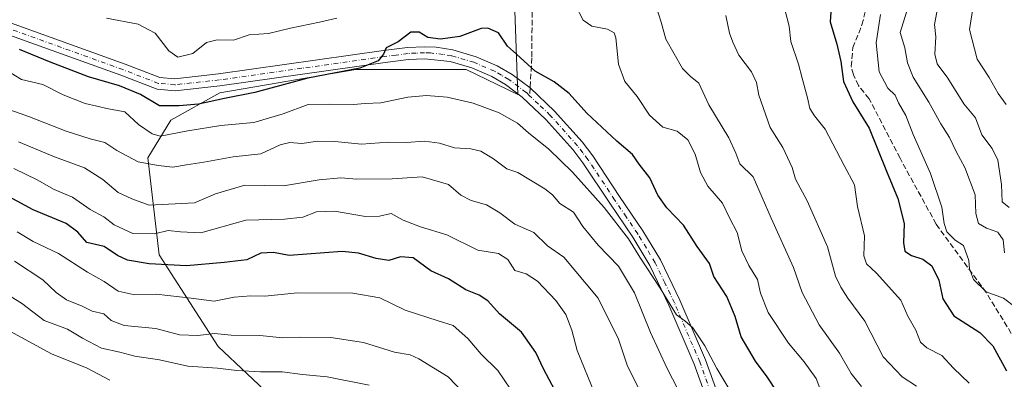
# Model space of a CAD drawing. Units: metres. Extents: x 631502 to 634969, y 4720427 to 4722806.
# Drawn here: x 632851 to 633140, y 4722336 to 4722441 of the extents above; entities that cross this region are included whole.
import ezdxf

# ---------------------------------------------------------------- set-up
doc = ezdxf.new("R2010")
doc.units = ezdxf.units.M
doc.header["$MEASUREMENT"] = 0
doc.linetypes.add('DGN Style 3', pattern=[2.307223458686699, 1.648016756204785, -0.6592067024819142])
doc.linetypes.add('DGN Style 4', pattern=[2.6384748266838614, 1.318413404963828, -0.6592067024819142, 0.001648016756204785, -0.6592067024819142])
for name, color, linetype, lineweight in [('Arbolado forestal CxS', 92, 'Continuous', 0), ('Camino Cxs', 7, 'Continuous', 0), ('Camino eje', 30, 'DGN Style 4', 13), ('Curva de nivel maestra', 30, 'Continuous', 30), ('Curva de nivel normal', 30, 'Continuous', 0), ('Senda', 7, 'DGN Style 3', 0), ('Senda no paivmentada conexión', 7, 'DGN Style 3', 0)]:
    doc.layers.add(name, color=color, linetype=linetype, lineweight=lineweight)

msp = doc.modelspace()

# ---------------------------------------------------------------- linework, layer by layer
at = {"layer": 'Arbolado forestal CxS', "color": 92, "linetype": 'Continuous', "lineweight": 0}
for points in [[(632995.8733000001, 4722451.986500001, 794.2597999999998), (632997.0056999996, 4722419.196900001, 801.6907000000066), (632981.8466999996, 4722426.5349, 800.8579000000027), (632949.5717000002, 4722426.5351, 799.9232000000048), (632909.7072999999, 4722419.658700001, 799.0602999999975), (632895.3161000004, 4722411.6209, 801.1389999999956), (632888.6359000001, 4722400.6251, 808.354800000001), (632891.9842999997, 4722372.1165, 822.1416999999929), (632909.2701000003, 4722345.276699999, 835.4504000000015), (632934.7386999996, 4722321.2115, 846.6551999999939), (632945.4137000004, 4722318.174699999, 847.0408000000025), (632962.5289000003, 4722326.4913, 841.388300000006), (632976.7106999997, 4722314.750499999, 841.5914000000049), (633010.4785000002, 4722250.2689, 836.517200000002), (633060.8197, 4722188.044299999, 827.6061000000045), (633063.3525, 4722178.6765, 829.0957000000053), (633067.9101, 4722151.5987, 835.527700000006)], [(633151.0427000001, 4722111.4827, 834.4535999999936), (633083.5588999996, 4722141.324899999, 836.0531999999948), (633067.9101, 4722151.5987, 835.527700000006), (633063.3525, 4722178.6765, 829.0957000000053), (633060.8197, 4722188.044299999, 827.6061000000045), (633010.4785000002, 4722250.2689, 836.517200000002), (632976.7106999997, 4722314.750499999, 841.5914000000049), (632962.5289000003, 4722326.4913, 841.388300000006), (632945.4137000004, 4722318.174699999, 847.0408000000025), (632934.7386999996, 4722321.2115, 846.6551999999939), (632909.2701000003, 4722345.276699999, 835.4504000000015), (632891.9842999997, 4722372.1165, 822.1416999999929), (632888.6359000001, 4722400.6251, 808.354800000001), (632895.3161000004, 4722411.6209, 801.1389999999956), (632909.7072999999, 4722419.658700001, 799.0602999999975), (632949.5717000002, 4722426.5351, 799.9232000000048), (632981.8466999996, 4722426.5349, 800.8579000000027), (632997.0056999996, 4722419.196900001, 801.6907000000066), (632995.8733000001, 4722451.986500001, 794.2597999999998)], [(632995.8733000001, 4722451.986500001, 794.2597999999998), (632997.0056999996, 4722419.196900001, 801.6907000000066), (632981.8466999996, 4722426.5349, 800.8579000000027), (632949.5717000002, 4722426.5351, 799.9232000000048), (632909.7072999999, 4722419.658700001, 799.0602999999975), (632895.3161000004, 4722411.6209, 801.1389999999956), (632888.6359000001, 4722400.6251, 808.354800000001), (632891.9842999997, 4722372.1165, 822.1416999999929), (632909.2701000003, 4722345.276699999, 835.4504000000015), (632934.7386999996, 4722321.2115, 846.6551999999939), (632945.4137000004, 4722318.174699999, 847.0408000000025), (632962.5289000003, 4722326.4913, 841.388300000006), (632976.7106999997, 4722314.750499999, 841.5914000000049), (633010.4785000002, 4722250.2689, 836.517200000002), (633060.8197, 4722188.044299999, 827.6061000000045), (633063.3525, 4722178.6765, 829.0957000000053), (633067.9101, 4722151.5987, 835.527700000006)], [(632995.8733000001, 4722451.986500001, 794.2597999999998), (632997.0056999996, 4722419.196900001, 801.6907000000066), (632981.8466999996, 4722426.5349, 800.8579000000027), (632949.5717000002, 4722426.5351, 799.9232000000048), (632909.7072999999, 4722419.658700001, 799.0602999999975), (632895.3161000004, 4722411.6209, 801.1389999999956), (632888.6359000001, 4722400.6251, 808.354800000001), (632891.9842999997, 4722372.1165, 822.1416999999929), (632909.2701000003, 4722345.276699999, 835.4504000000015), (632934.7386999996, 4722321.2115, 846.6551999999939), (632945.4137000004, 4722318.174699999, 847.0408000000025), (632962.5289000003, 4722326.4913, 841.388300000006), (632976.7106999997, 4722314.750499999, 841.5914000000049), (633010.4785000002, 4722250.2689, 836.517200000002), (633060.8197, 4722188.044299999, 827.6061000000045), (633063.3525, 4722178.6765, 829.0957000000053), (633067.9101, 4722151.5987, 835.527700000006)]]:
    msp.add_polyline3d(points, dxfattribs=at)
at = {"layer": 'Camino Cxs', "color": 7, "linetype": 'Continuous', "lineweight": 0}
for points in [[(632846.9801000003, 4722440.700099999, 799.2397000000057), (632881.9301000005, 4722428.090100001, 799.7869000000064), (632892.1201, 4722424.1601, 801.380799999999), (632896.5500999996, 4722423.780099999, 800.5858000000007), (632909.3101000005, 4722425.1801, 800.7219999999944), (632957.6601, 4722432.020099999, 802.3221999999951), (632964.7200999996, 4722432.940099999, 801.6278000000021), (632969.7100999998, 4722433.1801, 801.513300000006), (632973.0701000001, 4722433.020099999, 802.255999999994), (632978.0000999998, 4722432.2601, 803.5181000000011), (632984.7801000001, 4722430.2501, 804.1131000000024), (632990.9801000003, 4722427.550100001, 804.1043000000063), (632995.3400999998, 4722425.040100001, 802.8960999999982), (633000.6101000002, 4722421.110099999, 802.3214000000008), (633007.8000999996, 4722414.2501, 804.3785999999964), (633015.8701, 4722405.2501, 805.3203999999969), (633018.9700999996, 4722401.140100001, 805.7195999999968), (633026.8501000004, 4722389.2501, 805.7409999999945), (633033.6601, 4722379.2301, 806.0405000000028), (633038.8000999996, 4722370.6601, 805.9496000000072), (633044.4901000002, 4722358.8101, 806.3539000000019), (633051.9700999996, 4722341.380100001, 806.5169000000024), (633065.3400999998, 4722304.2301, 811.6983000000037)], [(632846.9801000003, 4722440.700099999, 799.2397000000057), (632881.9301000005, 4722428.090100001, 799.7869000000064), (632892.1201, 4722424.1601, 801.380799999999), (632896.5500999996, 4722423.780099999, 800.5858000000007), (632909.3101000005, 4722425.1801, 800.7219999999944), (632957.6601, 4722432.020099999, 802.3221999999951), (632964.7200999996, 4722432.940099999, 801.6278000000021), (632969.7100999998, 4722433.1801, 801.513300000006), (632973.0701000001, 4722433.020099999, 802.255999999994), (632978.0000999998, 4722432.2601, 803.5181000000011), (632984.7801000001, 4722430.2501, 804.1131000000024), (632990.9801000003, 4722427.550100001, 804.1043000000063), (632995.3400999998, 4722425.040100001, 802.8960999999982), (633000.6101000002, 4722421.110099999, 802.3214000000008), (633007.8000999996, 4722414.2501, 804.3785999999964), (633015.8701, 4722405.2501, 805.3203999999969), (633018.9700999996, 4722401.140100001, 805.7195999999968), (633026.8501000004, 4722389.2501, 805.7409999999945), (633033.6601, 4722379.2301, 806.0405000000028), (633038.8000999996, 4722370.6601, 805.9496000000072), (633044.4901000002, 4722358.8101, 806.3539000000019), (633051.9700999996, 4722341.380100001, 806.5169000000024), (633065.3400999998, 4722304.2301, 811.6983000000037)], [(633062.0201000003, 4722303.0801, 811.514599999995), (633048.7001, 4722340.090100001, 808.5574999999953), (633041.2901, 4722357.360099999, 807.2109000000055), (633035.7001, 4722368.9901, 807.6428000000016), (633030.7001, 4722377.340100001, 807.6587000000001), (633023.9301000005, 4722387.290100001, 808.1671000000061), (633016.1001000004, 4722399.110099999, 805.8352000000014), (633013.1501000002, 4722403.0101, 804.5149999999995), (633005.2701000003, 4722411.800100001, 803.210699999996), (632998.3400999998, 4722418.420100001, 803.1192000000011), (632993.4101, 4722422.100099999, 802.1457999999984), (632989.4001000002, 4722424.4001, 803.4182000000002), (632983.5701000001, 4722426.940099999, 802.2551999999997), (632977.2301000003, 4722428.8201, 801.951199999996), (632969.7100999998, 4722429.6601, 801.7945999999939), (632965.0301000001, 4722429.4301, 801.8782999999967), (632958.1300999997, 4722428.540100001, 801.5592999999935), (632909.7500999998, 4722421.690099999, 800.475900000005), (632896.5900999998, 4722420.2501, 801.0967999999993), (632891.3201000001, 4722420.700099999, 801.4928999999976), (632880.7001, 4722424.800100001, 800.9538000000031), (632845.6300999997, 4722437.450099999, 800.4706000000006)], [(633062.0201000003, 4722303.0801, 811.514599999995), (633048.7001, 4722340.090100001, 808.5574999999953), (633041.2901, 4722357.360099999, 807.2109000000055), (633035.7001, 4722368.9901, 807.6428000000016), (633030.7001, 4722377.340100001, 807.6587000000001), (633023.9301000005, 4722387.290100001, 808.1671000000061), (633016.1001000004, 4722399.110099999, 805.8352000000014), (633013.1501000002, 4722403.0101, 804.5149999999995), (633005.2701000003, 4722411.800100001, 803.210699999996), (632998.3400999998, 4722418.420100001, 803.1192000000011), (632993.4101, 4722422.100099999, 802.1457999999984), (632989.4001000002, 4722424.4001, 803.4182000000002), (632983.5701000001, 4722426.940099999, 802.2551999999997), (632977.2301000003, 4722428.8201, 801.951199999996), (632969.7100999998, 4722429.6601, 801.7945999999939), (632965.0301000001, 4722429.4301, 801.8782999999967), (632958.1300999997, 4722428.540100001, 801.5592999999935), (632909.7500999998, 4722421.690099999, 800.475900000005), (632896.5900999998, 4722420.2501, 801.0967999999993), (632891.3201000001, 4722420.700099999, 801.4928999999976), (632880.7001, 4722424.800100001, 800.9538000000031), (632845.6300999997, 4722437.450099999, 800.4706000000006)]]:
    msp.add_polyline3d(points, dxfattribs=at)
at = {"layer": 'Camino eje', "color": 30, "linetype": 'DGN Style 4', "lineweight": 13}
for points in [[(633000.4737, 4722418.8123, 802.7691999999952), (632999.4751000004, 4722419.765100001, 802.6030000000028), (632994.3750999998, 4722423.5701, 802.2100999999967), (632992.1951000001, 4722424.825099999, 803.0504999999977), (632990.1901000004, 4722425.975099999, 803.5755000000064), (632984.1750999996, 4722428.595100001, 802.7715000000027), (632977.6151000002, 4722430.540100001, 802.6781999999948), (632975.1501000002, 4722430.920100001, 802.334799999997), (632971.3901000004, 4722431.340100001, 801.6456999999937), (632969.7100999998, 4722431.420100001, 801.4141999999993), (632967.2150999998, 4722431.300100001, 801.2069999999949), (632964.8750999998, 4722431.1851, 801.5769), (632961.3450999996, 4722430.725099999, 801.9398999999976), (632957.8951000003, 4722430.280099999, 801.921100000007), (632933.7200999996, 4722426.860099999, 800.4171999999963), (632909.5301000001, 4722423.4351, 799.8655), (632896.5701000001, 4722422.015100001, 800.3708000000044), (632891.7200999996, 4722422.4301, 800.6763999999966), (632881.3151000004, 4722426.4451, 799.9646000000066), (632846.3051000005, 4722439.075099999, 799.7554999999993)], [(633108.1388999998, 4722221.4891, 815.6514000000025), (633103.7301000003, 4722225.6801, 815.8010000000068), (633098.5351, 4722232.440099999, 813.5559000000068), (633095.7401000002, 4722236.7051, 815.1771000000008), (633085.9700999996, 4722252.9101, 813.027900000001), (633071.5151000004, 4722281.540100001, 812.4812999999995), (633069.9351000005, 4722285.5601, 811.6728000000003), (633068.4051000001, 4722289.460100001, 810.8652000000002), (633066.0401, 4722296.5701, 811.5604000000022), (633063.6801000005, 4722303.655099999, 811.1625000000058), (633050.3350999998, 4722340.735099999, 807.4642000000022), (633042.8901000004, 4722358.085100001, 805.7822000000016), (633040.0950999996, 4722363.9001, 806.2406999999948), (633037.2500999998, 4722369.825099999, 805.5556999999973), (633034.6801000005, 4722374.110099999, 806.6750000000029), (633032.1801000005, 4722378.2851, 805.6120999999986), (633028.7751000002, 4722383.295100001, 807.1815999999964), (633025.3901000004, 4722388.270099999, 806.5970999999992), (633017.5351, 4722400.1251, 804.8714000000036), (633016.0601000005, 4722402.075099999, 805.1784999999945), (633014.5100999996, 4722404.130100001, 804.7538000000059), (633006.5351, 4722413.0251, 803.2128999999986), (633003.0701000001, 4722416.335100001, 803.1083999999975), (633000.4737, 4722418.8123, 802.7691999999952)]]:
    msp.add_polyline3d(points, dxfattribs=at)
at = {"layer": 'Curva de nivel maestra', "color": 30, "linetype": 'Continuous', "lineweight": 30, "flags": 128}
for points, elevation in [([(633089.79, 4722459.0001), (633088.5, 4722440.4801), (633090.4699999997, 4722433.9001), (633091.7000000002, 4722428.800100001), (633092.4000000004, 4722422.970100001), (633095.1900000004, 4722416.970100001), (633099.9500000002, 4722409.2601), (633105, 4722396.6601), (633108.3600000005, 4722388.6801), (633110.1900000004, 4722381.340100001), (633109.9800000006, 4722375.700099999), (633110.3799999999, 4722373.2601), (633112.3399999999, 4722371.960100001), (633115.7199999997, 4722370.9001), (633118.2999999998, 4722368.9001), (633120.3399999999, 4722364.7301), (633121.5300000003, 4722359.2501), (633124.7999999998, 4722354.290100001), (633132.3799999999, 4722349.420100001), (633136.1399999997, 4722345.420100001), (633140.1799999997, 4722338.1601)], 775.0000000000001), ([(633076.3200000003, 4722326.880100001), (633070.0599999997, 4722336.420100001), (633066.6200000001, 4722340.9801), (633062.4299999997, 4722348.130100001), (633060.6500000004, 4722354.020099999), (633058.2100000001, 4722359.9101), (633054.4699999997, 4722365.840100001), (633053.2199999997, 4722369.590100001), (633049.5999999996, 4722374.630100001), (633045.54, 4722380.8101), (633040.6600000003, 4722385.960100001), (633038.0499999998, 4722389.600099999), (633035.7199999997, 4722394.7301), (633032.5999999996, 4722398.690099999), (633030.6500000004, 4722401.5801), (633025.9800000006, 4722405.440099999), (633017.2599999999, 4722413.640100001), (633012.0599999997, 4722419.4901), (633007.6799999997, 4722422.8301), (633002.1299999999, 4722425.9901), (632996.6799999997, 4722431.020099999), (632993.9800000006, 4722433.3201), (632991.3799999999, 4722437.280099999), (632988.1900000004, 4722438.640100001), (632986.25, 4722438.530099999), (632980.0499999998, 4722436.1601), (632974.4000000004, 4722435.350099999), (632970.6699999999, 4722435.860099999), (632968.0700000003, 4722437.4801), (632965.6500000004, 4722437.450099999), (632961.9199999999, 4722434.630100001), (632958.4100000003, 4722432.860099999), (632957.6600000003, 4722431.0001), (632956.1100000005, 4722429.0001), (632950.7199999997, 4722426.9001), (632935.5, 4722423.920100001), (632920.0099999999, 4722419.780099999), (632911.0499999998, 4722418.0001), (632903.4400000004, 4722416.3101), (632897.7800000003, 4722415.870100001), (632892.0199999996, 4722415.880100001), (632886.5, 4722419.170100001), (632880.2699999996, 4722421.7401), (632871.1900000004, 4722424.380100001), (632859.7699999996, 4722428.7401), (632851.0300000003, 4722432.380100001)], 800), ([(633007.8399999999, 4722332.460100001), (633004.54, 4722338.700099999), (633002.2800000003, 4722343.540100001), (632998.0899999999, 4722349.520099999), (632991.6799999997, 4722354.840100001), (632988.25, 4722358.700099999), (632985.6799999997, 4722360.3201), (632981.7599999999, 4722361.850099999), (632976.7400000002, 4722365.140100001), (632971.5700000003, 4722367.4801), (632966.3799999999, 4722371.2601), (632962.6500000004, 4722371.5601), (632959.1900000004, 4722370.5101), (632955.5199999996, 4722371.040100001), (632950.3600000005, 4722372.6801), (632945.5700000003, 4722373.120100001), (632929.9900000002, 4722371.9901), (632925.4400000004, 4722372.860099999), (632921.7000000002, 4722372.630100001), (632917.6200000001, 4722370.700099999), (632910.9900000002, 4722369.9101), (632899.9900000002, 4722368.950099999), (632888.9900000002, 4722369.530099999), (632882.6600000003, 4722370.590100001), (632879.7000000002, 4722372.0001), (632875.8200000003, 4722374.590100001), (632870.7400000002, 4722375.7601), (632868.1399999997, 4722378.8201), (632864.6900000004, 4722381.380100001), (632855.04, 4722385.390100001), (632843.1900000004, 4722391.700099999)], 825)]:
    msp.add_lwpolyline(points, dxfattribs=dict(at, elevation=elevation))
at = {"layer": 'Curva de nivel normal', "color": 30, "linetype": 'Continuous', "lineweight": 0, "flags": 128}
for points, elevation in [([(633036.9400000004, 4722446.8301), (633038.9699999997, 4722440.340100001), (633040.3399999999, 4722435.370100001), (633045.2199999997, 4722426.7501), (633047.54, 4722424.5601), (633050.0999999996, 4722422.460100001), (633053.0300000003, 4722416.090100001), (633058.7999999998, 4722406.5001), (633060.9299999997, 4722401.960100001), (633062.1100000005, 4722398.8101), (633065.9500000002, 4722394.9801), (633071.2000000002, 4722382.9001), (633077.7400000002, 4722368.4301), (633080.3099999997, 4722361.140100001), (633085.3499999996, 4722351.5801), (633091.29, 4722343.360099999), (633094.6900000004, 4722337.4001), (633097.6699999999, 4722333.5001)], 790), ([(633129.2999999998, 4722334.470100001), (633124.6299999999, 4722338.960100001), (633121.2699999996, 4722342.640100001), (633116.8300000001, 4722344.860099999), (633114.9699999997, 4722346.5001), (633113.6299999999, 4722350.0101), (633111.2599999999, 4722354.1501), (633109.2800000003, 4722358.840100001), (633102.0999999996, 4722366.800100001), (633099.1900000004, 4722369.520099999), (633098.4199999999, 4722371.880100001), (633098.6200000001, 4722377.700099999), (633096.5499999998, 4722386.360099999), (633095.6200000001, 4722392.6601), (633092.6799999997, 4722398.380100001), (633087.0199999996, 4722409.040100001), (633083.9800000006, 4722412.950099999), (633082.5599999997, 4722415.040100001), (633081.9100000003, 4722418.210100001), (633080.2800000003, 4722423.9801), (633079.2999999998, 4722428.040100001), (633077.0099999999, 4722434.710100001), (633076.5, 4722439.210100001), (633074.5300000003, 4722446.6801)], 780), ([(633086.1299999999, 4722331.4901), (633084.3799999999, 4722335.9101), (633080.9400000004, 4722340.8201), (633076.3200000003, 4722346.2301), (633070.3300000001, 4722355.210100001), (633068.1600000003, 4722360.860099999), (633067.2800000003, 4722364.9001), (633064.6900000004, 4722368.9801), (633062.6900000004, 4722373.340100001), (633061.2800000003, 4722378.6801), (633059.04, 4722383.0101), (633056.9500000002, 4722387.3101), (633052.7100000001, 4722392.3201), (633050.5700000003, 4722396.2401), (633049.0199999996, 4722401.710100001), (633046.8200000003, 4722405.840100001), (633043.6699999999, 4722408.440099999), (633039.54, 4722409.590100001), (633035.6399999997, 4722413.0701), (633031.9800000006, 4722418.600099999), (633028.4000000004, 4722423.0101), (633026.5599999997, 4722428.0601), (633025.7100000001, 4722435.780099999), (633025.2100000001, 4722437.2301), (633023.3200000003, 4722438.340100001), (633018.6900000004, 4722439.1801), (633016.1299999999, 4722440.920100001), (633013.8899999997, 4722445.2601)], 795.0000000000001), ([(633110.9299999997, 4722443.3301), (633109.0199999996, 4722437.3301), (633110.3799999999, 4722432.850099999), (633111.1799999997, 4722428.440099999), (633112.8300000001, 4722424.290100001), (633117.4800000006, 4722416.890100001), (633120.9299999997, 4722410.540100001), (633123.5300000003, 4722406.5601), (633125.4000000004, 4722402.4301), (633128, 4722397.710100001), (633131.0599999997, 4722389.780099999), (633131.1900000004, 4722384.280099999), (633131.9500000002, 4722381.3101), (633134.2999999998, 4722379.9301), (633137.7000000002, 4722378.8201), (633139.2300000006, 4722376.5801), (633139.6200000001, 4722372.7501)], 765), ([(633120.0899999999, 4722444.9001), (633119.0599999997, 4722439.710100001), (633119.5099999999, 4722436.110099999), (633119.2400000002, 4722430.940099999), (633119.8799999999, 4722428.120100001), (633123.04, 4722423.920100001), (633127.6799999997, 4722416.390100001), (633131.0800000001, 4722412.350099999), (633133, 4722407.340100001), (633136.04, 4722403.340100001), (633137.6100000005, 4722399.870100001), (633138.7599999999, 4722392.780099999), (633138.8899999997, 4722387.720100001), (633140.9699999997, 4722386.0701)], 760), ([(633140.0999999996, 4722416.2601), (633137.7800000003, 4722419.4801), (633135.0800000001, 4722424.120100001), (633131.6100000005, 4722429.550100001), (633129.4000000004, 4722438.2501), (633130.4400000004, 4722445.0001)], 755.0000000000001), ([(632943.9900000002, 4722441.5601), (632938.9299999997, 4722440.3301), (632930.4000000004, 4722438.590100001), (632923.9299999997, 4722437.0701), (632918.3200000003, 4722436.700099999), (632913.7300000006, 4722435.090100001), (632908.9600000001, 4722435.210100001), (632905.8099999997, 4722434.420100001), (632901.8200000003, 4722431.2301), (632897.4000000004, 4722430.1501), (632894.7300000006, 4722431.950099999), (632890.7599999999, 4722437.140100001), (632885.7999999998, 4722439.770099999), (632876.5499999998, 4722441.5601)], 795.0000000000001), ([(633113.8399999999, 4722333.620100001), (633109.6399999997, 4722336.350099999), (633104.0899999999, 4722342.2401), (633098.7100000001, 4722352.7401), (633093.7199999997, 4722359.420100001), (633091.6600000003, 4722362.690099999), (633090.0700000003, 4722365.940099999), (633087.7699999996, 4722374.5001), (633081.7599999999, 4722387.960100001), (633078.3300000001, 4722394.360099999), (633077.4000000004, 4722397.770099999), (633074.6299999999, 4722403.6601), (633070.9699999997, 4722409.460100001), (633067.6100000005, 4722419.0001), (633066.9800000006, 4722422.710100001), (633065.5300000003, 4722425.850099999), (633061.7699999996, 4722430.720100001), (633060.0499999998, 4722434.550100001), (633059.0800000001, 4722437.100099999), (633057.9299999997, 4722442.290100001)], 785), ([(633142.9000000004, 4722356.7301), (633139.2800000003, 4722359.4801), (633134.2100000001, 4722361.3301), (633130.5, 4722364.870100001), (633129.3300000001, 4722368.040100001), (633129.1500000004, 4722370.5101), (633127.6200000001, 4722374.860099999), (633125.1399999997, 4722376.420100001), (633122.7400000002, 4722378.860099999), (633121.9000000004, 4722381.340100001), (633121.2800000003, 4722386.0801), (633117.9100000003, 4722395.950099999), (633112.8700000001, 4722407.390100001), (633110.6699999999, 4722413.0001), (633108.5599999997, 4722416.670100001), (633107.5300000003, 4722418.920100001), (633105.4000000004, 4722421.0001), (633102.8600000005, 4722425.8201), (633101.9699999997, 4722434.290100001), (633103.2800000003, 4722442.5701)], 770), ([(633060.2599999999, 4722330.4801), (633055.2800000003, 4722338.800100001), (633051.7999999998, 4722345.420100001), (633048.3099999997, 4722350.720100001), (633045.9800000006, 4722352.7501), (633043.5, 4722354.540100001), (633038.7100000001, 4722362.4101), (633032.7999999998, 4722371.5001), (633029.4500000002, 4722376.8201), (633022.3300000001, 4722386.030099999), (633013.0700000003, 4722396.4301), (633006.0700000003, 4722403.100099999), (633000.1900000004, 4722407.880100001), (632996.9199999999, 4722410.7501), (632991.5499999998, 4722413.8301), (632983.9000000004, 4722416.6601), (632976.2800000003, 4722418.340100001), (632970.2199999997, 4722418.8301), (632964.7800000003, 4722418.340100001), (632956.9299999997, 4722416.7401), (632952.3200000003, 4722416.520099999), (632948.8499999996, 4722416.2401), (632941.7800000003, 4722416.3101), (632935.5899999999, 4722416.2601), (632928.2599999999, 4722413.520099999), (632919.7199999997, 4722410.940099999), (632909.9900000002, 4722410.040100001), (632900.3200000003, 4722408.540100001), (632892.2199999997, 4722406.940099999), (632889.8799999999, 4722407.590100001), (632885.9199999999, 4722410.3201), (632881.8399999999, 4722414.030099999), (632877.1200000001, 4722414.9901), (632870.2400000002, 4722416.520099999), (632863.8600000005, 4722419.0601), (632857.9000000004, 4722422.090100001), (632851.6100000005, 4722423.5801), (632845.5499999998, 4722427.2301)], 805), ([(633046.9199999999, 4722326.9001), (633040.75, 4722338.800100001), (633035.8700000001, 4722349.390100001), (633031.2000000002, 4722361.030099999), (633026.5, 4722368.860099999), (633020.5700000003, 4722374.940099999), (633016.0800000001, 4722380.4101), (633013.3799999999, 4722384.620100001), (633009.2999999998, 4722387.200099999), (633007.1600000003, 4722389.7301), (633004.9699999997, 4722391.4801), (632997.0199999996, 4722396.2401), (632993.7800000003, 4722397.4001), (632989.9199999999, 4722400.3101), (632986.1500000004, 4722402.5001), (632983.2999999998, 4722403.2301), (632978.4400000004, 4722403.530099999), (632974.0499999998, 4722404.860099999), (632969.6600000003, 4722405.440099999), (632964.3099999997, 4722405.130100001), (632959.1699999999, 4722405.220100001), (632951.2000000002, 4722404.640100001), (632943.3899999997, 4722405.4101), (632938.4299999997, 4722405.440099999), (632933.7800000003, 4722404.840100001), (632930.2699999996, 4722405.100099999), (632927.4199999999, 4722404.380100001), (632921.6799999997, 4722401.7401), (632913.6600000003, 4722400.9101), (632904.9900000002, 4722399.280099999), (632899.9900000002, 4722398.5801), (632895.9900000002, 4722397.8301), (632891.6600000003, 4722398.390100001), (632885.7699999996, 4722399.4301), (632879.5, 4722402.700099999), (632876.0099999999, 4722405.0701), (632871.7199999997, 4722406.1501), (632864.7199999997, 4722408.380100001), (632853.9199999999, 4722412.610099999), (632848.2000000002, 4722414.620100001)], 810), ([(632850.7100000001, 4722405.280099999), (632861.2999999998, 4722400.880100001), (632870.0899999999, 4722397.6601), (632875.4199999999, 4722394.2401), (632879.8899999997, 4722390.450099999), (632883.9600000001, 4722388.600099999), (632888.9800000006, 4722386.690099999), (632902.3200000003, 4722387.360099999), (632908.4000000004, 4722390.0001), (632917.0599999997, 4722392.5701), (632928.3200000003, 4722392.340100001), (632938.7800000003, 4722394.130100001), (632945.1900000004, 4722394.7501), (632949.8200000003, 4722394.360099999), (632960.1799999997, 4722394.420100001), (632969.0199999996, 4722395.050100001), (632976.7199999997, 4722392.7501), (632980.2800000003, 4722389.6501), (632983.3600000005, 4722388.050100001), (632987.8200000003, 4722386.850099999), (632991.75, 4722384.450099999), (632996.1500000004, 4722381.1801), (633001.6699999999, 4722378.700099999), (633005.75, 4722374.780099999), (633010.4699999997, 4722371.5001), (633020.5199999996, 4722359.4901), (633026.5499999998, 4722347.440099999), (633029.1500000004, 4722339.4901), (633032.2800000003, 4722333.340100001)], 815), ([(633019.5599999997, 4722331.350099999), (633014.3600000005, 4722344.0601), (633012.8300000001, 4722350.020099999), (633011.0599999997, 4722354.700099999), (633008.1900000004, 4722358.770099999), (633002.7800000003, 4722364.4001), (632999.4600000001, 4722366.550100001), (632996.1900000004, 4722367.5601), (632994.0599999997, 4722370.7401), (632991.3399999999, 4722372.530099999), (632985.2800000003, 4722373.5601), (632976.2000000002, 4722378.020099999), (632968.4699999997, 4722380.380100001), (632963.3799999999, 4722382.3101), (632959.8700000001, 4722384.270099999), (632956.4699999997, 4722383.5001), (632952.3499999996, 4722383.4301), (632943.3200000003, 4722384.970100001), (632937.9900000002, 4722384.790100001), (632933.9900000002, 4722383.220100001), (632928.6600000003, 4722382.5801), (632917.3499999996, 4722382.3101), (632904.1200000001, 4722378.5801), (632898.1600000003, 4722378.850099999), (632894.5599999997, 4722379.2501), (632890.5499999998, 4722378.350099999), (632884.2199999997, 4722378.360099999), (632878.7599999999, 4722380.970100001), (632875.6799999997, 4722383.300100001), (632871.75, 4722385.420100001), (632866.5, 4722389.030099999), (632861.1399999997, 4722391.2601), (632856.2400000002, 4722394.120100001), (632849.3799999999, 4722397.4801)], 820), ([(632994.8300000001, 4722332.780099999), (632991.1699999999, 4722338.200099999), (632986.2999999998, 4722343.020099999), (632982.3600000005, 4722347.600099999), (632978.0800000001, 4722351.460100001), (632973.6500000004, 4722352.770099999), (632963.9800000006, 4722355.9101), (632956.5899999999, 4722359.5601), (632948.7199999997, 4722360.920100001), (632932.4900000002, 4722360.960100001), (632922.9199999999, 4722360.0601), (632918.8300000001, 4722360.130100001), (632913.8700000001, 4722359.710100001), (632908.0700000003, 4722358.5801), (632901.2999999998, 4722359.4901), (632891.04, 4722360.600099999), (632884.3200000003, 4722360.4801), (632879.9500000002, 4722361.5001), (632875.8200000003, 4722364.350099999), (632870.9699999997, 4722367.040100001), (632862.4199999999, 4722372.5001), (632855.0199999996, 4722376.030099999), (632850.3300000001, 4722378.890100001)], 830), ([(632981.4199999999, 4722331.350099999), (632976.6399999997, 4722336.340100001), (632967.9800000006, 4722341.670100001), (632965.4299999997, 4722342.790100001), (632960.9299999997, 4722343.600099999), (632951.8399999999, 4722346.420100001), (632942.2199999997, 4722347.880100001), (632932.9900000002, 4722348.0101), (632928.1299999999, 4722347.770099999), (632921.3899999997, 4722348.460100001), (632913.0499999998, 4722348.620100001), (632908.1200000001, 4722349.040100001), (632903.2599999999, 4722348.5001), (632897.8600000005, 4722348.7301), (632890.9500000002, 4722350.520099999), (632881.7300000006, 4722351.4101), (632877.8300000001, 4722352.850099999), (632875.7400000002, 4722354.8301), (632872.3499999996, 4722355.630100001), (632869.3499999996, 4722357.050100001), (632864.8200000003, 4722358.960100001), (632861.7800000003, 4722361.0801), (632857.8300000001, 4722364.840100001), (632849.5899999999, 4722370.2501)], 835), ([(632953.4199999999, 4722333.890100001), (632941.1699999999, 4722336.360099999), (632933.9500000002, 4722337.0601), (632927.9900000002, 4722337.8101), (632921.6600000003, 4722337.840100001), (632914.6600000003, 4722338.200099999), (632908.9900000002, 4722338.940099999), (632900.3399999999, 4722339.5001), (632891.9900000002, 4722341.380100001), (632884.79, 4722342.440099999), (632880.3700000001, 4722343.600099999), (632875.0499999998, 4722344.7401), (632869.4400000004, 4722347.720100001), (632865.04, 4722350.4001), (632858.2800000003, 4722352.890100001), (632851.5599999997, 4722358.020099999), (632838.1699999999, 4722366.1801)], 840), ([(632877.4400000004, 4722335.420100001), (632870.8799999999, 4722338.9001), (632860.4400000004, 4722343.1601), (632840.3600000005, 4722354.0101)], 845)]:
    msp.add_lwpolyline(points, dxfattribs=dict(at, elevation=elevation))
at = {"layer": 'Senda', "color": 7, "linetype": 'DGN Style 3', "lineweight": 0}
for points in [[(633088.9401000004, 4722484.840100001, 776.9024999999965), (633081.4501, 4722489.700099999, 778.547900000005), (633071.8501000004, 4722494.420100001, 780.9318000000059), (633059.9301000005, 4722499.220100001, 780.5835999999982), (633048.8201000001, 4722501.920100001, 781.5598999999929), (633030.4001000002, 4722504.390100001, 784.5491999999941), (633023.4301000005, 4722504.280099999, 786.9633000000031), (633016.3701, 4722502.5101, 787.6983000000037), (633010.8501000004, 4722501.4301, 786.3934000000008), (633008.6700999998, 4722499.0701, 786.3469999999944), (633006.2500999998, 4722491.170100001, 787.9514999999956), (633004.8201000001, 4722476.7501, 791.5537999999942), (633002.6401000004, 4722460.780099999, 797.2226999999984), (633001.2200999996, 4722445.700099999, 801.6340999999958), (633001.1300999997, 4722429.870100001, 804.2679999999964), (633000.6101000002, 4722421.110099999, 802.3214000000008)], [(633146.4600999998, 4722341.270099999, 775.8824000000022), (633134.1901000004, 4722361.120100001, 774.1429000000062), (633119.5900999998, 4722381.1501, 775.0976999999984), (633108.9901000002, 4722400.460100001, 779.8194999999978), (633099.9700999996, 4722417.920100001, 777.5102000000044), (633096.8101000005, 4722421.7501, 777.7275999999983), (633095.3201000001, 4722424.940099999, 778.0785000000033), (633094.7200999996, 4722427.360099999, 777.8359999999958), (633095.1901000004, 4722432.9001, 777.5192999999999), (633097.8501000004, 4722439.590100001, 774.8761999999988), (633099.2100999998, 4722445.040100001, 775.5918999999994)]]:
    msp.add_polyline3d(points, dxfattribs=at)
at = {"layer": 'Senda no paivmentada conexión', "color": 7, "linetype": 'DGN Style 3', "lineweight": 0, "extrusion": (0.01131566212046278, 0.1906241083241023, 0.9815978836144752), "elevation": 908157.6912578866, "flags": 128}
msp.add_lwpolyline([(-352052.6393139056, -4664039.033304284), (-352052.6393139055, -4664036.688306495)], dxfattribs=at)

doc.saveas('drawing.dxf')
